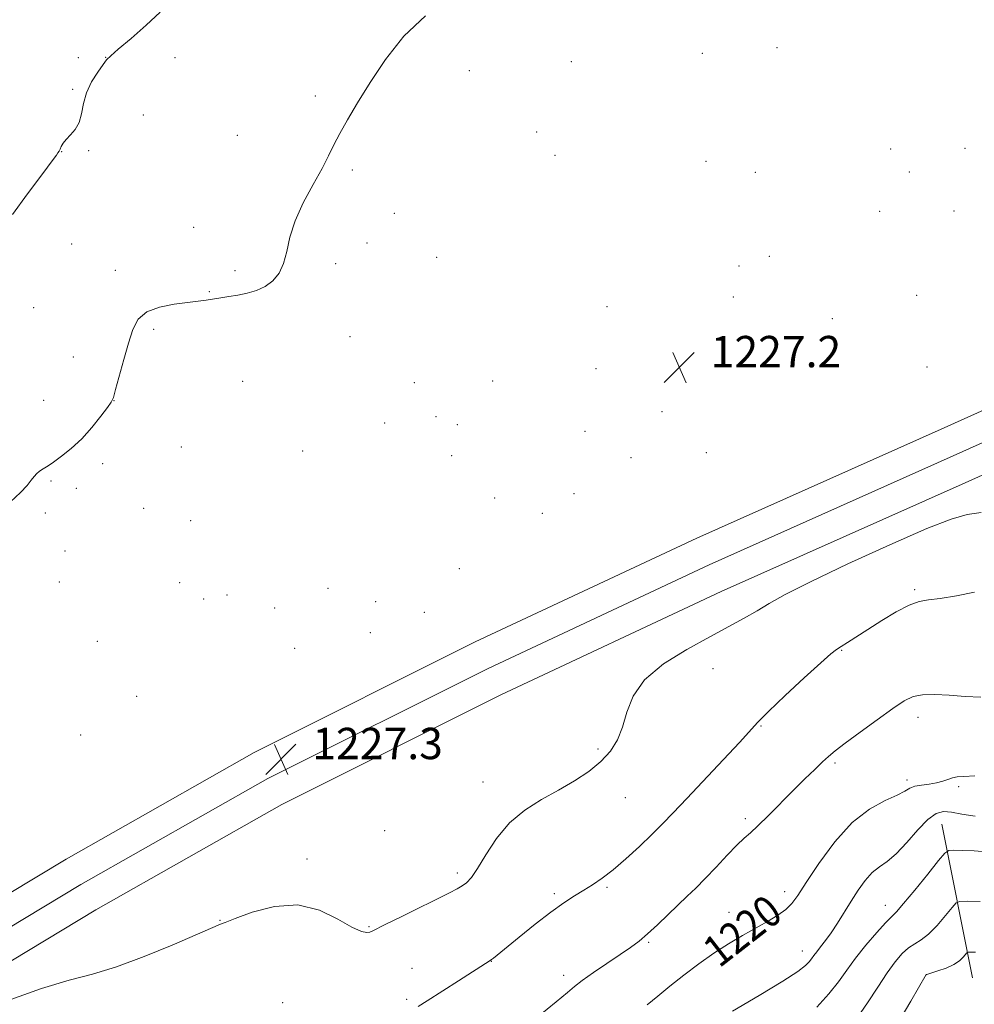
# Model space of a CAD drawing. Extents: x 2189800 to 2192700, y 334800 to 337700.
# Drawn here: x 2192025 to 2192269, y 335199 to 335450 of the extents above; entities that cross this region are included whole.
import ezdxf
from ezdxf.enums import TextEntityAlignment as Align

# ---------------------------------------------------------------- set-up
doc = ezdxf.new("R2010")
doc.units = 0
doc.header["$MEASUREMENT"] = 0
for name, color, linetype, lineweight in [('DTM HARD BREAKLINE', 7, 'Continuous', 0), ('DTM SPOT ELEVATION', 2, 'Continuous', 13), ('INDEX CONTOUR', 41, 'Continuous', 13), ('INDEX CONTOUR LABEL', 244, 'Continuous', 0), ('INTERMEDIATE CONTOUR', 44, 'Continuous', 0), ('SPOT ELEVATION', 7, 'Continuous', 0)]:
    doc.layers.add(name, color=color, linetype=linetype, lineweight=lineweight)
doc.styles.add('Style-ITALICS', font='ITALICS.shx')

# ---------------------------------------------------------------- blocks, each defined once
blk = doc.blocks.new('SPOT')
at = {"layer": 'SPOT ELEVATION'}
for p, q in [((-3.90999999968335, -3.909999999974389), (3.820000000298023, 3.809999999997672)), ((-1.649999999906868, 3.770000000018626), (1.720000000204891, -3.929999999993015))]:
    blk.add_line(p, q, dxfattribs=at)

msp = doc.modelspace()

# ---------------------------------------------------------------- linework, layer by layer
at = {"layer": 'DTM HARD BREAKLINE', "extrusion": (0.02916731696718775, -0.1458365848359388, 0.988878636711465), "elevation": 16254.89022713405, "flags": 128}
msp.add_lwpolyline([(2215435.187075881, -99896.66714485176), (2215435.187075881, -99937.14461265795)], dxfattribs=at)
at = {"layer": 'DTM HARD BREAKLINE'}
for points in [[(2191723.412, 335000, 1217.319), (2191744.9, 335022.54, 1217.89), (2191789.2, 335062.04, 1219.3), (2191832.88, 335099.05, 1221.33), (2191881.29, 335134.17, 1223.42), (2191932.05, 335169.59, 1225.01), (2191984.94, 335204.44, 1226.16), (2192037.01, 335235.76, 1226.69), (2192084.98, 335262.95, 1227.14), (2192141.44, 335291.18, 1227.33), (2192197.98, 335317.68, 1226.96), (2192260.38, 335345.48, 1226.84), (2192320.13, 335372.34, 1227.18), (2192378.34, 335397.4, 1227.41), (2192442.84, 335422.84, 1227.04), (2192493.86, 335443.89, 1227.51), (2192500, 335446.347, 1227.608)], [(2191733.78, 335000, 1217.652), (2191750.12, 335017.14, 1218.09), (2191794.12, 335056.38, 1219.5), (2191837.51, 335093.15, 1221.53), (2191885.64, 335128.06, 1223.62), (2191936.26, 335163.38, 1225.21), (2191988.94, 335198.09, 1226.36), (2192040.79, 335229.28, 1226.89), (2192088.51, 335256.33, 1227.34), (2192144.71, 335284.43, 1227.53), (2192201.1, 335310.86, 1227.16), (2192263.44, 335338.63, 1227.04), (2192323.15, 335365.48, 1227.38), (2192381.2, 335390.47, 1227.61), (2192445.65, 335415.88, 1227.24), (2192496.68, 335436.94, 1227.71), (2192500, 335438.268, 1227.763)], [(2191744.148, 335000, 1217.586), (2191755.34, 335011.74, 1217.89), (2191799.04, 335050.72, 1219.3), (2191842.14, 335087.25, 1221.33), (2191889.99, 335121.95, 1223.42), (2191940.47, 335157.17, 1225.01), (2191992.94, 335191.74, 1226.16), (2192044.57, 335222.8, 1226.69), (2192092.04, 335249.71, 1227.14), (2192147.98, 335277.68, 1227.33), (2192204.22, 335304.04, 1226.96), (2192266.5, 335331.78, 1226.84), (2192326.17, 335358.62, 1227.18), (2192384.06, 335383.54, 1227.41), (2192448.46, 335408.92, 1227.04), (2192499.5, 335429.99, 1227.51), (2192500, 335430.19, 1227.518)]]:
    msp.add_polyline3d(points, dxfattribs=at)
at = {"layer": 'DTM SPOT ELEVATION'}
for p in [(2192199.41, 335441.34, 1226.71), (2192218.46, 335442.77, 1226.86), (2192040.15, 335440.23, 1223.67), (2192047.06, 335440.33, 1223.97), (2192064.81, 335440.23, 1224.65), (2192165.97, 335439.21, 1226.42), (2192139.95, 335436.92, 1226.77), (2192038.69, 335432.15, 1223.87), (2192100.64, 335430.46, 1225.62), (2192056.75, 335425.63, 1224.83), (2192157.14, 335421.24, 1226.68), (2192080.74, 335420.46, 1224.99), (2192035.84, 335416.23, 1224.03), (2192042.76, 335416.52, 1224.09), (2192247.49, 335416.97, 1226.36), (2192266.42, 335417.15, 1226.36), (2192161.76, 335415.32, 1226.6), (2192200.32, 335413.84, 1226.5), (2192110.03, 335411.62, 1226.29), (2192212.92, 335411.02, 1226.57), (2192252.27, 335411.11, 1226.44), (2192244.69, 335401.02, 1226.42), (2192263.64, 335401.13, 1226.74), (2192120.76, 335400.5, 1226.38), (2192069.54, 335396.97, 1225.66), (2192038.45, 335392.67, 1224.93), (2192113.76, 335392.95, 1226.37), (2192131.56, 335389.3, 1226.22), (2192216.46, 335389.57, 1227.2), (2192049.6, 335385.96, 1225.64), (2192080.12, 335385.92, 1225.75), (2192105.79, 335387.7, 1226.24), (2192208.74, 335387.11, 1227.42), (2192073.57, 335380.58, 1225.92), (2192207.34, 335379.15, 1227.5), (2192254.11, 335379.58, 1226.91), (2192028.72, 335376.5, 1224.57), (2192175.06, 335376.76, 1226.51), (2192232.54, 335373.67, 1226.91), (2192059.31, 335370.92, 1226.21), (2192109.48, 335369.05, 1226.65), (2192038.81, 335363.91, 1225.51), (2192172.25, 335360.89, 1226.74), (2192256.72, 335361.3, 1226.68), (2192082.06, 335357.67, 1226.86), (2192125.9, 335357.3, 1226.89), (2192145.87, 335357.72, 1226.92), (2192031.25, 335352.82, 1225.55), (2192049.19, 335352.72, 1226.01), (2192131.43, 335348.67, 1226.82), (2192189.12, 335349.96, 1227.22), (2192118.3, 335347.06, 1227), (2192136.82, 335346.61, 1226.84), (2192169.43, 335344.93, 1227.08), (2192066.45, 335340.92, 1226.78), (2192097.34, 335339.93, 1226.21), (2192135.44, 335338.7, 1226.97), (2192181.18, 335338.18, 1227.05), (2192200.43, 335339.48, 1226.67), (2192046.32, 335336.69, 1226.24), (2192033.15, 335332.21, 1226.11), (2192039.59, 335330.35, 1226.32), (2192166.6, 335328.98, 1227.05), (2192146.4, 335327.87, 1227.44), (2192031.68, 335324.09, 1226.18), (2192056.76, 335325.28, 1227.1), (2192158.56, 335323.98, 1227.28), (2192068.76, 335322.12, 1227.33), (2192036.71, 335314.42, 1226.31), (2192137.38, 335309.9, 1227.81), (2192035.28, 335306.45, 1226.33), (2192065.95, 335306.31, 1227.41), (2192078.05, 335303.13, 1227.6), (2192103.85, 335304.89, 1227.4), (2192253.63, 335304.55, 1224.21), (2192072.12, 335302.12, 1227.48), (2192116.04, 335301.43, 1226.95), (2192090.21, 335299.81, 1227.6), (2192128.4, 335298.75, 1226.8), (2192114.66, 335293.52, 1226.78), (2192044.99, 335291.33, 1226.88), (2192095.3, 335289.53, 1227.44), (2192234.92, 335289.02, 1223.91), (2192202.14, 335284.37, 1225.17), (2192055.04, 335277.3, 1226.47), (2192254.44, 335271.97, 1221.46), (2192214.36, 335269.71, 1223.89), (2192040.7, 335267.41, 1226.34), (2192172.74, 335263.86, 1226.25), (2192233.26, 335260.26, 1221.74), (2192143.42, 335255.48, 1226.8), (2192251.66, 335256, 1220.4), (2192264.83, 335254.27, 1219.75), (2192179.77, 335251.44, 1225.32), (2192210.38, 335246.14, 1222.33), (2192118.35, 335243.03, 1226.11), (2192098.51, 335235.82, 1226.33), (2192136.89, 335232.23, 1226.36), (2192175.04, 335228.6, 1223.78), (2192220.4, 335227.45, 1220.54), (2192161.59, 335226.95, 1224.29), (2192246.14, 335223.96, 1216.68), (2192076.31, 335220.18, 1226.04), (2192206.24, 335222.22, 1220.83), (2192114.33, 335218.56, 1226.13), (2192185.7, 335214.52, 1221.82), (2192224.89, 335212.34, 1218.68), (2192125.32, 335207.95, 1224.72), (2192145.55, 335209.69, 1223.97), (2192164, 335206.14, 1222.48), (2192256.59, 335206.31, 1211.99), (2192123.93, 335200.01, 1224.3), (2192092.28, 335199.17, 1224.93)]:
    msp.add_point(p, dxfattribs=at)
at = {"layer": 'INDEX CONTOUR', "elevation": 1220, "flags": 128}
msp.add_lwpolyline([(2192185.3509, 335198.5710000001), (2192188.018, 335200.778), (2192191.135, 335203.3320000001), (2192194.674, 335206.1500000001), (2192198.475, 335209.0380000001), (2192202.34, 335211.773), (2192206.097, 335214.1839000001), (2192209.668, 335216.2920000001), (2192216.027, 335219.8840000001), (2192218.638, 335221.4650000001), (2192220.7091, 335222.9370000001), (2192222.245, 335224.4300000001), (2192223.7609, 335226.4930000001), (2192225.899, 335229.7810000001), (2192229.124, 335234.6370000001), (2192233.181, 335240.1510000001), (2192237.637, 335245.1040000001), (2192242.06, 335248.5610000001), (2192246.026, 335250.7320000001), (2192249.11, 335252.1110000001), (2192251.066, 335253.1160000001), (2192252.3541, 335253.8550000001), (2192253.608, 335254.3590000001), (2192255.304, 335254.675), (2192257.271, 335254.9160000001), (2192259.179, 335255.2110000001), (2192260.77, 335255.6450000001), (2192262.083, 335256.1280000001), (2192263.23, 335256.523), (2192264.402, 335256.7400000001), (2192266.103, 335256.8630000001), (2192268.9169, 335257.0210000001)], dxfattribs=at)
at = {"layer": 'INTERMEDIATE CONTOUR', "flags": 128}
for points, elevation in [([(2192060.999, 335451.8120000001), (2192057.477, 335448.5460000001), (2192053.577, 335445.1510000001), (2192050.309, 335442.3740000001), (2192048.389, 335440.7130000001), (2192047.35, 335439.6650000001), (2192046.428, 335438.4770000001), (2192045.062, 335436.5710000001), (2192043.494, 335434.077), (2192042.173, 335431.3), (2192041.4, 335428.5210000001), (2192040.916, 335425.9290000001), (2192040.315, 335423.6900000001), (2192039.313, 335421.9180000001), (2192038.104, 335420.5340000001), (2192036.997, 335419.4080000001), (2192036.234, 335418.4360000001), (2192035.762, 335417.6070000001), (2192035.457, 335416.9380000001), (2192035.205, 335416.42), (2192034.925, 335415.9489000001), (2192034.546, 335415.4010000001), (2192033.937, 335414.5740000001), (2192030.53, 335410.0270000001), (2192027.1331, 335405.4680000001), (2192023.324, 335400.2310000001)], 1224), ([(2192128.7209, 335450.9160000001), (2192123.214, 335445.7350000001), (2192118.547, 335439.7920000001), (2192114.636, 335433.9060000001), (2192111.405, 335428.751), (2192108.814, 335424.4240000001), (2192106.831, 335420.8810000001), (2192105.355, 335417.9820000001), (2192104.003, 335415.2200000001), (2192102.32, 335411.9930000001), (2192100.025, 335407.8900000001), (2192097.533, 335403.2530000001), (2192095.43, 335398.6150000001), (2192094.125, 335394.4240000001), (2192093.314, 335390.7870000001), (2192092.518, 335387.7270000001), (2192091.346, 335385.2540000001), (2192089.76, 335383.3250000001), (2192087.813, 335381.8870000001), (2192085.575, 335380.8730000001), (2192083.184, 335380.1770000001), (2192080.799, 335379.6820000001), (2192078.551, 335379.2870000001), (2192076.469, 335378.9540000001), (2192072.763, 335378.3981000001), (2192070.742, 335378.1180000001), (2192064.615, 335377.3560000001), (2192060.87, 335376.6360000001), (2192057.621, 335375.4290000001), (2192055.425, 335373.5570000001), (2192054.008, 335370.92), (2192052.893, 335367.4450000001), (2192051.713, 335363.2160000001), (2192049.648, 335355.5520000001), (2192049.072, 335353.5800000001), (2192048.513, 335352.3890000001), (2192047.543, 335351.0220000001), (2192045.85, 335348.7720000001), (2192043.577, 335345.9280000001), (2192040.982, 335343.0300000001), (2192038.321, 335340.5330000001), (2192035.849, 335338.5430000001), (2192033.817, 335337.0820000001), (2192032.399, 335336.1330000001), (2192030.756, 335335.1159000001), (2192030.119, 335334.6820000001), (2192029.488, 335334.1450000001), (2192028.842, 335333.4290000001), (2192028.1129, 335332.4510000001), (2192027.041, 335331.1060000001), (2192025.322, 335329.2830000001), (2192022.7749, 335326.9269000001)], 1226), ([(2192021.686, 335199.5660000001), (2192030.705, 335202.7480000001), (2192037.816, 335204.8651000001), (2192043.752, 335206.4430000001), (2192049.827, 335208.2790000001), (2192056.904, 335210.9120000001), (2192064.056, 335213.8560000001), (2192076.403, 335219.1570000001), (2192077.565, 335219.6369), (2192080.111, 335220.6430000001), (2192084.527, 335222.2560000001), (2192090.183, 335223.7280000001), (2192096.165, 335224.1010000001), (2192101.675, 335222.7660000001), (2192106.358, 335220.4870000001), (2192109.97, 335218.3770000001), (2192112.364, 335217.2860000001), (2192113.78, 335217.0300000001), (2192114.555, 335217.1680000001), (2192115.102, 335217.3890000001), (2192118.456, 335219.0780000001), (2192122.508, 335221.0860000001), (2192134.878, 335227.1840000001), (2192136.777, 335228.1710000001), (2192138.052, 335228.925), (2192139.1801, 335229.7650000001), (2192140.432, 335231.1120000001), (2192142.025, 335233.4110000001), (2192144.145, 335236.9080000001), (2192146.8551, 335241.0360000001), (2192150.183, 335245.0260000001), (2192154.104, 335248.2890000001), (2192158.372, 335250.9580000001), (2192162.686, 335253.349), (2192166.768, 335255.7250000001), (2192170.434, 335258.1570000001), (2192173.522, 335260.6651000001), (2192175.921, 335263.2910000001), (2192177.711, 335266.17), (2192179.023, 335269.4590000001), (2192180.109, 335273.2480000001), (2192181.7021, 335277.3600000001), (2192184.661, 335281.5490000001), (2192189.507, 335285.5860000001), (2192195.426, 335289.2940000001), (2192201.272, 335292.5120000001), (2192206.135, 335295.1360000001), (2192210.0651, 335297.2900000001), (2192213.351, 335299.1600000001), (2192216.46, 335300.9890000001), (2192220.567, 335303.2670000001), (2192227.0241, 335306.545), (2192236.543, 335311.0850000001), (2192247.258, 335315.9980000001), (2192256.662, 335320.1040000001), (2192262.937, 335322.5350000001), (2192267.0269, 335323.6771000001), (2192270.563, 335324.2231000001)], 1226), ([(2192126.824, 335198.2040000001), (2192129.123, 335199.6360000001), (2192137.193, 335204.751), (2192145.25, 335209.9010000001), (2192145.593, 335210.1370000001), (2192146.106, 335210.5340000001), (2192152.638, 335215.903), (2192156.706, 335219.1840000001), (2192160.699, 335222.2770000001), (2192164.014, 335224.6410000001), (2192166.731, 335226.4000000001), (2192169.107, 335227.8390000001), (2192171.392, 335229.2420000001), (2192173.816, 335230.8820000001), (2192176.609, 335233.0320000001), (2192179.888, 335235.8420000001), (2192183.338, 335238.9970000001), (2192186.534, 335242.0600000001), (2192189.239, 335244.7790000001), (2192191.962, 335247.6270000001), (2192195.397, 335251.2590000001), (2192204.809, 335261.1660000001), (2192208.898, 335265.5480000001), (2192213.541, 335270.7230000001), (2192216.253, 335273.4790000001), (2192220.4949, 335277.5150000001), (2192225.384, 335282.0380000001), (2192229.606, 335285.8639000001), (2192232.208, 335288.1310000001), (2192233.677, 335289.2700000001), (2192234.861, 335290.0370000001), (2192236.479, 335291.0640000001), (2192241.64, 335294.3740000001), (2192245.192, 335296.6250000001), (2192248.9089, 335298.8580000001), (2192252.214, 335300.5930000001), (2192254.763, 335301.5070000001), (2192257.128, 335301.9160000001), (2192260.111, 335302.2940000001), (2192264.225, 335302.9900000001), (2192268.838, 335303.8540000001)], 1224), ([(2192157.481, 335195.6590000001), (2192162.098, 335199.3550000001), (2192164.953, 335201.7420000001), (2192166.773, 335203.2880000001), (2192168.719, 335204.7870000001), (2192171.641, 335206.8260000001), (2192178.439, 335211.4040000001), (2192181.056, 335213.2140000001), (2192183.233, 335214.8540000001), (2192185.422, 335216.7060000001), (2192187.954, 335219.0330000001), (2192190.662, 335221.6140000001), (2192195.539, 335226.2910000001), (2192197.724, 335228.4100000001), (2192200.117, 335230.8269000001), (2192202.902, 335233.7530000001), (2192205.758, 335236.7779000001), (2192208.241, 335239.3400000001), (2192210.075, 335241.0860000001), (2192211.667, 335242.5020000001), (2192213.593, 335244.2820000001), (2192216.262, 335246.9210000001), (2192222.652, 335253.3750000001), (2192225.588, 335256.2650000001), (2192228.094, 335258.6730000001), (2192230.089, 335260.5590000001), (2192231.628, 335261.9810000001), (2192233.299, 335263.3870000001), (2192235.825, 335265.3259000001), (2192239.642, 335268.1350000001), (2192244.047, 335271.3170000001), (2192248.048, 335274.1640000001), (2192250.949, 335276.121), (2192253.217, 335277.2390000001), (2192255.612, 335277.724), (2192258.7201, 335277.7741000001), (2192262.426, 335277.5710000001), (2192266.441, 335277.2910000001), (2192270.494, 335277.0810000001)], 1222), ([(2192207.055, 335196.9540000001), (2192213.892, 335201.0040000001), (2192219.921, 335204.6620000001), (2192223.7261, 335207.1340000001), (2192225.684, 335208.6170000001), (2192226.619, 335209.5590000001), (2192227.245, 335210.3500000001), (2192227.842, 335211.1720000001), (2192228.58, 335212.1500000001), (2192229.593, 335213.4000000001), (2192230.858, 335214.9980000001), (2192232.318, 335217.0070000001), (2192233.918, 335219.4540000001), (2192237.374, 335225.0560000001), (2192239.162, 335227.8440000001), (2192240.961, 335230.3520000001), (2192242.759, 335232.3670000001), (2192244.575, 335233.8140000001), (2192246.548, 335235.1879000001), (2192248.85, 335237.1240000001), (2192251.562, 335240.0070000001), (2192254.397, 335243.2250000001), (2192256.979, 335245.9140000001), (2192259.062, 335247.4191000001), (2192260.934, 335247.9020000001), (2192263.017, 335247.7310000001), (2192265.67, 335247.2600000001), (2192269.014, 335246.7690000001)], 1218), ([(2192228.613, 335198.0150000001), (2192231.704, 335201.3780000001), (2192234.136, 335204.4590000001), (2192236.242, 335207.4160000001), (2192238.483, 335210.5070000001), (2192241.154, 335213.8540000001), (2192243.892, 335217.0470000001), (2192246.167, 335219.5460000001), (2192248.947, 335222.3550000001), (2192250.777, 335224.4180000001), (2192253.646, 335227.8940000001), (2192256.9131, 335231.9500000001), (2192259.655, 335235.3870000001), (2192261.249, 335237.3050000001), (2192262.2699, 335238.0020000001), (2192263.594, 335238.0740000001), (2192265.866, 335238.0110000001), (2192268.81, 335237.871), (2192271.919, 335237.6040000001)], 1216), ([(2192238.925, 335195.2610000001), (2192241.591, 335199.1000000001), (2192244.173, 335203.1130000001), (2192246.5369, 335206.7580000001), (2192248.588, 335209.6080000001), (2192250.383, 335211.6900000001), (2192252.02, 335213.1430000001), (2192253.603, 335214.1660000001), (2192255.269, 335215.1771000001), (2192257.1621, 335216.653), (2192259.332, 335218.8770000001), (2192261.459, 335221.3640000001), (2192263.13, 335223.4360000001), (2192264.144, 335224.5870000001), (2192265.152, 335224.9970000001), (2192267.016, 335225.0150000001), (2192270.308, 335224.9460000001)], 1214), ([(2192249.913, 335194.9709000001), (2192252.625, 335199.5459000001), (2192256.536, 335206.3050000001), (2192256.597, 335206.3390000001), (2192256.945, 335206.4540000001), (2192259.538, 335207.2660000001), (2192261.5899, 335207.9990000001), (2192263.546, 335208.8880000001), (2192265.018, 335209.8600000001), (2192266.005, 335210.778), (2192266.945, 335211.871), (2192267.283, 335212.0090000001), (2192267.909, 335212.0150000001), (2192269.121, 335212.0080000001)], 1212)]:
    msp.add_lwpolyline(points, dxfattribs=dict(at, elevation=elevation))

# ---------------------------------------------------------------- block references
at = {"layer": 'SPOT ELEVATION'}
for p in [(2192193.527, 335361.258, 1227.245), (2192091.851, 335261.277, 1227.278)]:
    msp.add_blockref('SPOT', p, dxfattribs=at)

# ---------------------------------------------------------------- texts
at = {"layer": 'INDEX CONTOUR LABEL', "style": 'Style-ITALICS', "width": 0.8749999999999999}
msp.add_text('1220', height=8.000000000000002, rotation=37.90000123229159, dxfattribs=at).set_placement((2192201.24, 335210.995, 1220), align=Align.MIDDLE_LEFT)
at = {"layer": 'SPOT ELEVATION', "style": 'Style-ITALICS'}
for s, p in [('1227.2', (2192201.527, 335361.258, 1227.245)), ('1227.3', (2192099.851, 335261.277, 1227.278))]:
    msp.add_text(s, height=8.000000000000002, dxfattribs=at).set_placement(p)

doc.saveas('drawing.dxf')
